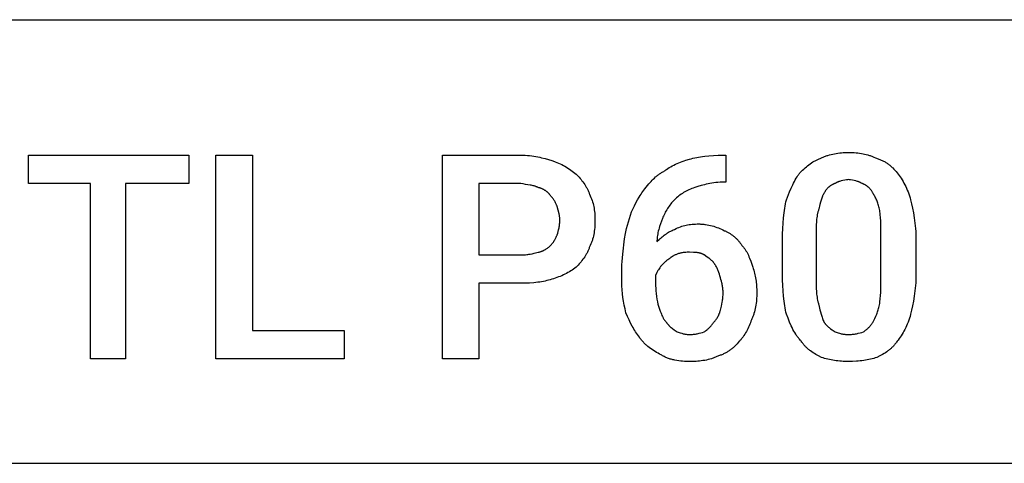
# Model space of a CAD drawing. Units: millimetres. Extents: x 0 to 27000, y -35 to 18400.
# Drawn here: x 14238 to 15226, y 8000 to 8446 of the extents above; entities that cross this region are included whole.
import ezdxf

# ---------------------------------------------------------------- set-up
doc = ezdxf.new("R2010")
doc.units = ezdxf.units.MM
doc.header["$MEASUREMENT"] = 0
doc.layers.add('- TAB', color=4, linetype='Continuous', true_color=0x00ffff)
doc.layers.add('- TITLES', color=7, linetype='Continuous', true_color=0x7fffbf)

msp = doc.modelspace()

# ---------------------------------------------------------------- linework, layer by layer
at = {"layer": '- TAB'}
for points in [[(4500, 8445.56), (27000, 8445.56)], [(13500, 8000), (15750, 8000)]]:
    msp.add_lwpolyline(points, dxfattribs=at)
at = {"layer": '- TITLES'}
for points in [[(14407.53, 8281.01), (14343.87, 8281.01), (14343.87, 8104.93), (14308.66, 8104.93), (14308.66, 8281.01), (14246.35, 8281.01), (14246.35, 8309.45), (14407.53, 8309.45)], [(14471.19, 8133.38), (14563.29, 8133.38), (14563.29, 8104.93), (14434.62, 8104.93), (14434.62, 8309.45), (14471.19, 8309.45)]]:
    msp.add_lwpolyline(points, close=True, dxfattribs=at)
for points in [[(14698.73, 8180.78), (14698.73, 8104.93), (14662.16, 8104.93), (14662.16, 8309.45), (14740.72, 8309.45)], [(14740.72, 8309.45), (14742.99, 8309.42), (14745.22, 8309.33), (14747.42, 8309.19), (14749.59, 8308.99), (14751.71, 8308.74), (14753.79, 8308.45), (14755.83, 8308.12), (14757.82, 8307.76), (14759.76, 8307.36), (14761.66, 8306.94), (14765.29, 8306.02), (14768.7, 8305.05), (14771.87, 8304.04)], [(14884.29, 8293.2), (14884.93, 8293.7), (14885.59, 8294.2), (14886.26, 8294.69), (14886.95, 8295.17), (14888.37, 8296.1), (14889.83, 8297.01), (14891.35, 8297.88), (14892.91, 8298.72), (14894.51, 8299.53), (14896.14, 8300.31), (14897.81, 8301.06), (14899.5, 8301.77), (14901.22, 8302.45), (14902.95, 8303.1), (14904.71, 8303.72), (14906.47, 8304.31), (14910.02, 8305.39)], [(14910.02, 8305.39), (14911.82, 8305.88), (14913.64, 8306.34), (14915.51, 8306.77), (14917.41, 8307.17), (14919.35, 8307.53), (14921.33, 8307.87), (14923.36, 8308.17), (14925.43, 8308.44), (14929.72, 8308.88), (14934.21, 8309.2), (14938.93, 8309.39), (14943.88, 8309.45)], [(14943.88, 8309.45), (14946.59, 8309.45)], [(14946.59, 8309.45), (14946.59, 8282.36), (14945.24, 8282.36)], [(15021.09, 8291.85), (15023.63, 8294.32), (15024.9, 8295.5), (15026.19, 8296.65), (15027.48, 8297.76), (15028.78, 8298.82), (15030.09, 8299.84), (15031.41, 8300.82), (15032.75, 8301.75), (15034.11, 8302.63), (15035.49, 8303.45), (15036.19, 8303.85), (15036.89, 8304.23), (15037.6, 8304.59), (15038.32, 8304.94), (15039.04, 8305.28), (15039.77, 8305.6), (15040.51, 8305.91), (15041.25, 8306.2), (15042, 8306.48), (15042.76, 8306.74)], [(15042.76, 8306.74), (15043.52, 8307.12), (15044.3, 8307.47), (15045.08, 8307.82), (15045.86, 8308.14), (15046.66, 8308.46), (15047.46, 8308.75), (15048.27, 8309.04), (15049.08, 8309.3), (15050.73, 8309.8), (15052.4, 8310.24), (15054.09, 8310.64), (15055.79, 8310.98), (15057.51, 8311.27), (15059.25, 8311.52), (15061, 8311.72), (15062.76, 8311.89), (15064.52, 8312.01), (15066.29, 8312.1), (15068.07, 8312.15), (15069.84, 8312.16)], [(15069.84, 8312.16), (15071.85, 8312.15), (15073.79, 8312.1), (15075.67, 8312.01), (15077.51, 8311.89), (15079.29, 8311.72), (15081.03, 8311.52), (15082.74, 8311.27), (15084.4, 8310.98), (15086.04, 8310.64), (15087.65, 8310.24), (15089.23, 8309.8), (15090.02, 8309.56), (15090.8, 8309.3), (15091.57, 8309.04), (15092.34, 8308.75), (15093.11, 8308.46), (15093.88, 8308.14), (15095.41, 8307.47), (15096.93, 8306.74)], [(15096.93, 8306.74), (15097.81, 8306.48), (15098.68, 8306.2), (15099.53, 8305.91), (15100.36, 8305.6), (15101.18, 8305.28), (15101.99, 8304.94), (15102.78, 8304.59), (15103.56, 8304.23), (15104.32, 8303.85), (15105.07, 8303.45), (15105.81, 8303.05), (15106.53, 8302.63), (15107.24, 8302.19), (15107.94, 8301.75), (15108.62, 8301.29), (15109.29, 8300.82), (15109.95, 8300.34), (15110.6, 8299.84), (15111.24, 8299.34), (15111.87, 8298.82), (15112.48, 8298.29), (15113.09, 8297.76), (15113.68, 8297.21), (15114.27, 8296.65), (15115.4, 8295.5), (15116.51, 8294.32), (15117.57, 8293.1), (15118.6, 8291.85)], [(14771.87, 8304.04), (14772.76, 8303.77), (14773.63, 8303.5), (14774.5, 8303.2), (14775.36, 8302.9), (14777.06, 8302.24), (14778.73, 8301.54), (14780.36, 8300.78), (14781.97, 8299.99), (14783.54, 8299.15), (14785.08, 8298.28), (14786.58, 8297.37), (14788.06, 8296.44), (14789.5, 8295.49), (14790.92, 8294.51), (14793.65, 8292.52), (14796.25, 8290.49)], [(14796.25, 8290.49), (14798.28, 8288.4), (14799.28, 8287.3), (14800.27, 8286.17), (14801.25, 8285.02), (14802.2, 8283.82), (14803.13, 8282.6), (14804.04, 8281.35), (14804.91, 8280.06), (14805.75, 8278.75), (14806.54, 8277.4), (14806.93, 8276.71), (14807.3, 8276.02), (14807.66, 8275.31), (14808, 8274.6), (14808.34, 8273.88), (14808.66, 8273.16), (14808.96, 8272.42), (14809.26, 8271.68), (14809.53, 8270.93), (14809.79, 8270.17)], [(14865.33, 8275.59), (14869.43, 8280.63), (14871.56, 8283.07), (14872.66, 8284.25), (14873.79, 8285.41), (14874.95, 8286.54), (14876.15, 8287.63), (14876.76, 8288.16), (14877.38, 8288.68), (14878.01, 8289.19), (14878.66, 8289.69), (14879.32, 8290.17), (14879.98, 8290.65), (14880.67, 8291.11), (14881.36, 8291.55), (14882.07, 8291.99), (14882.8, 8292.41), (14883.53, 8292.81), (14884.29, 8293.2)], [(15007.54, 8264.76), (15010.61, 8272.61), (15012.18, 8276.3), (15013.81, 8279.82), (15014.64, 8281.51), (15015.49, 8283.16), (15016.36, 8284.74), (15017.25, 8286.28), (15018.17, 8287.76), (15019.11, 8289.18), (15019.6, 8289.87), (15020.08, 8290.54), (15020.58, 8291.2), (15021.09, 8291.85)], [(15118.6, 8291.85), (15119.62, 8290.54), (15120.63, 8289.18), (15121.63, 8287.76), (15122.63, 8286.28), (15123.6, 8284.74), (15124.56, 8283.16), (15125.49, 8281.51), (15126.39, 8279.82), (15127.26, 8278.09), (15128.1, 8276.3), (15128.9, 8274.48), (15129.65, 8272.61), (15130.36, 8270.7), (15131.01, 8268.75), (15131.61, 8266.77), (15132.15, 8264.76)], [(14740.72, 8281.01), (14698.73, 8281.01), (14698.73, 8209.23)], [(14758.33, 8276.95), (14757.82, 8277.19), (14757.31, 8277.42), (14756.8, 8277.64), (14756.29, 8277.84), (14755.78, 8278.03), (14755.27, 8278.21), (14754.76, 8278.38), (14754.24, 8278.53), (14753.72, 8278.68), (14753.21, 8278.82), (14752.16, 8279.07), (14751.1, 8279.29), (14750.03, 8279.49), (14745.56, 8280.18), (14743.2, 8280.56), (14740.72, 8281.01)], [(14770.52, 8268.82), (14770.26, 8269.2), (14769.99, 8269.57), (14769.72, 8269.93), (14769.44, 8270.28), (14769.15, 8270.63), (14768.85, 8270.96), (14768.54, 8271.29), (14768.23, 8271.61), (14767.91, 8271.93), (14767.58, 8272.23), (14767.24, 8272.53), (14766.9, 8272.82), (14766.54, 8273.1), (14766.18, 8273.38), (14765.81, 8273.64), (14765.44, 8273.9), (14765.05, 8274.15), (14764.66, 8274.39), (14764.26, 8274.63), (14763.85, 8274.85), (14763.43, 8275.07), (14763.01, 8275.28), (14762.58, 8275.48), (14762.14, 8275.68), (14761.69, 8275.86), (14761.23, 8276.04), (14760.77, 8276.21), (14760.29, 8276.38), (14759.81, 8276.53), (14759.33, 8276.68), (14758.83, 8276.82), (14758.33, 8276.95)], [(14915.44, 8276.95), (14913.93, 8276.42), (14912.46, 8275.87), (14911.01, 8275.28), (14909.6, 8274.66), (14908.22, 8274.01), (14906.87, 8273.33), (14905.55, 8272.61), (14904.27, 8271.87), (14903.01, 8271.09), (14901.79, 8270.28), (14900.6, 8269.44), (14899.44, 8268.57), (14898.31, 8267.66), (14897.22, 8266.72), (14896.16, 8265.76), (14895.12, 8264.76)], [(14945.24, 8282.36), (14942.98, 8282.33), (14940.79, 8282.24), (14938.66, 8282.1), (14936.58, 8281.9), (14934.56, 8281.65), (14932.6, 8281.36), (14930.68, 8281.04), (14928.81, 8280.67), (14927, 8280.28), (14925.23, 8279.85), (14921.81, 8278.94), (14918.55, 8277.96), (14915.44, 8276.95)], [(15056.3, 8281.01), (15055.92, 8280.88), (15055.54, 8280.74), (15055.16, 8280.59), (15054.78, 8280.44), (15054.4, 8280.27), (15054.02, 8280.1), (15053.65, 8279.91), (15053.27, 8279.72), (15052.9, 8279.52), (15052.53, 8279.3), (15052.17, 8279.08), (15051.8, 8278.84), (15051.44, 8278.6), (15051.08, 8278.34), (15050.73, 8278.07), (15050.37, 8277.79), (15050.03, 8277.5), (15049.68, 8277.2), (15049.35, 8276.88), (15049.01, 8276.55), (15048.68, 8276.21), (15048.36, 8275.86), (15048.04, 8275.49), (15047.73, 8275.11), (15047.42, 8274.71), (15047.12, 8274.3), (15046.83, 8273.88), (15046.54, 8273.44), (15046.26, 8272.98), (15045.99, 8272.51), (15045.72, 8272.03), (15045.46, 8271.53)], [(15069.84, 8285.07), (15068.84, 8284.83), (15067.87, 8284.62), (15066.01, 8284.25), (15064.25, 8283.91), (15062.56, 8283.55), (15061.75, 8283.35), (15060.94, 8283.13), (15060.55, 8283.01), (15060.15, 8282.88), (15059.76, 8282.74), (15059.37, 8282.6), (15058.98, 8282.44), (15058.59, 8282.27), (15058.21, 8282.1), (15057.83, 8281.91), (15057.44, 8281.7), (15057.06, 8281.49), (15056.68, 8281.26), (15056.3, 8281.01)], [(15083.39, 8281.01), (15083.01, 8281.26), (15082.63, 8281.49), (15082.25, 8281.7), (15081.86, 8281.91), (15081.48, 8282.1), (15081.09, 8282.27), (15080.71, 8282.44), (15080.32, 8282.6), (15079.93, 8282.74), (15079.54, 8282.88), (15079.14, 8283.01), (15078.75, 8283.13), (15077.94, 8283.35), (15077.12, 8283.55), (15075.44, 8283.91), (15073.68, 8284.25), (15071.82, 8284.62), (15070.84, 8284.83), (15069.84, 8285.07)], [(15094.22, 8271.53), (15093.97, 8272.03), (15093.7, 8272.51), (15093.43, 8272.98), (15093.15, 8273.44), (15092.86, 8273.88), (15092.57, 8274.3), (15092.27, 8274.71), (15091.96, 8275.11), (15091.65, 8275.49), (15091.33, 8275.86), (15091.01, 8276.21), (15090.68, 8276.55), (15090.34, 8276.88), (15090, 8277.2), (15089.66, 8277.5), (15089.31, 8277.79), (15088.96, 8278.07), (15088.61, 8278.34), (15088.25, 8278.6), (15087.89, 8278.84), (15087.52, 8279.08), (15087.16, 8279.3), (15086.79, 8279.52), (15086.42, 8279.72), (15086.04, 8279.91), (15085.67, 8280.1), (15085.29, 8280.27), (15084.91, 8280.44), (15084.53, 8280.59), (15084.15, 8280.74), (15083.77, 8280.88), (15083.39, 8281.01)], [(14777.29, 8257.98), (14777.16, 8258.37), (14777.02, 8258.75), (14776.72, 8259.51), (14776.39, 8260.26), (14776.04, 8261.01), (14775.66, 8261.75), (14775.26, 8262.48), (14774.85, 8263.2), (14774.41, 8263.91), (14773.96, 8264.6), (14773.49, 8265.27), (14773.01, 8265.93), (14772.53, 8266.56), (14772.03, 8267.16), (14771.53, 8267.74), (14771.02, 8268.3), (14770.52, 8268.82)], [(14809.79, 8270.17), (14810.52, 8268.65), (14811.19, 8267.12), (14811.8, 8265.59), (14812.36, 8264.06), (14812.85, 8262.51), (14813.29, 8260.96), (14813.69, 8259.39), (14814.03, 8257.82), (14814.32, 8256.22), (14814.57, 8254.61), (14814.77, 8252.97), (14814.94, 8251.32), (14815.06, 8249.64), (14815.15, 8247.93), (14815.2, 8246.2), (14815.21, 8244.44)], [(14851.78, 8252.57), (14854.85, 8258.64), (14856.42, 8261.64), (14858.05, 8264.59), (14859.73, 8267.47), (14860.6, 8268.89), (14861.5, 8270.28), (14862.41, 8271.65), (14863.36, 8272.99), (14864.33, 8274.31), (14865.33, 8275.59)], [(15045.46, 8271.53), (15045.21, 8271.14), (15044.97, 8270.75), (15044.74, 8270.35), (15044.51, 8269.94), (15044.29, 8269.53), (15044.08, 8269.1), (15043.87, 8268.67), (15043.67, 8268.23), (15043.28, 8267.32), (15042.92, 8266.39), (15042.57, 8265.42), (15042.25, 8264.42), (15041.94, 8263.39), (15041.64, 8262.32), (15041.08, 8260.1), (15040.05, 8255.28)], [(15101, 8255.28), (15100.73, 8256.53), (15100.43, 8257.75), (15100.1, 8258.94), (15099.75, 8260.1), (15099.37, 8261.23), (15098.97, 8262.32), (15098.55, 8263.39), (15098.12, 8264.42), (15097.67, 8265.42), (15097.2, 8266.39), (15096.72, 8267.32), (15096.23, 8268.23), (15095.74, 8269.1), (15095.24, 8269.94), (15094.73, 8270.75), (15094.22, 8271.53)], [(14780, 8244.44), (14779.99, 8244.82), (14779.98, 8245.2), (14779.96, 8245.58), (14779.94, 8245.97), (14779.86, 8246.73), (14779.76, 8247.51), (14779.64, 8248.29), (14779.5, 8249.08), (14779.33, 8249.89), (14779.15, 8250.7), (14777.29, 8257.98)], [(14895.12, 8264.76), (14894.12, 8263.73), (14893.16, 8262.66), (14892.22, 8261.58), (14891.31, 8260.46), (14890.44, 8259.32), (14889.6, 8258.16), (14888.79, 8256.98), (14888.01, 8255.78), (14887.27, 8254.57), (14886.55, 8253.34), (14885.87, 8252.1), (14885.22, 8250.85), (14884.6, 8249.6), (14884.01, 8248.33), (14883.46, 8247.06), (14882.93, 8245.79)], [(15003.48, 8224.12), (15003.54, 8230.09), (15003.73, 8235.81), (15004.05, 8241.27), (15004.49, 8246.47), (15005.06, 8251.42), (15005.76, 8256.12), (15006.16, 8258.38), (15006.59, 8260.57), (15007.05, 8262.69), (15007.54, 8264.76)], [(15132.15, 8264.76), (15133.16, 8260.57), (15134.14, 8256.12), (15135.05, 8251.42), (15135.87, 8246.47), (15136.57, 8241.27), (15136.86, 8238.57), (15137.1, 8235.81), (15137.3, 8232.98), (15137.44, 8230.09), (15137.54, 8227.14), (15137.57, 8224.12)], [(14845.01, 8225.48), (14845.28, 8227.24), (14845.58, 8228.98), (14846.26, 8232.38), (14847.03, 8235.72), (14847.89, 8239.02), (14851.78, 8252.57)], [(15040.05, 8255.28), (15039.8, 8254.63), (15039.57, 8253.97), (15039.35, 8253.3), (15039.15, 8252.61), (15038.97, 8251.91), (15038.79, 8251.2), (15038.63, 8250.47), (15038.48, 8249.73), (15038.22, 8248.22), (15038, 8246.66), (15037.82, 8245.06), (15037.68, 8243.42), (15037.57, 8241.76), (15037.48, 8240.06), (15037.38, 8236.61), (15037.34, 8229.54)], [(15102.35, 8229.54), (15102.33, 8236.61), (15102.18, 8243.42), (15102.02, 8246.66), (15101.78, 8249.73), (15101.62, 8251.2), (15101.44, 8252.61), (15101.23, 8253.97), (15101, 8255.28)], [(14777.29, 8229.54), (14777.79, 8231.13), (14778.28, 8232.82), (14778.74, 8234.61), (14778.95, 8235.54), (14779.15, 8236.48), (14779.33, 8237.44), (14779.5, 8238.42), (14779.64, 8239.4), (14779.76, 8240.4), (14779.86, 8241.4), (14779.94, 8242.41), (14779.98, 8243.42), (14780, 8244.44)], [(14815.21, 8244.44), (14815.2, 8242.44), (14815.15, 8240.5), (14815.06, 8238.61), (14814.94, 8236.78), (14814.77, 8234.99), (14814.57, 8233.25), (14814.32, 8231.55), (14814.03, 8229.88), (14813.69, 8228.24), (14813.29, 8226.64), (14812.85, 8225.05), (14812.61, 8224.27), (14812.36, 8223.49), (14812.09, 8222.71), (14811.8, 8221.94), (14811.51, 8221.17), (14811.19, 8220.4), (14810.52, 8218.88), (14809.79, 8217.35)], [(14882.93, 8245.79), (14881.92, 8243.19), (14880.94, 8240.48), (14880.03, 8237.68), (14879.6, 8236.24), (14879.21, 8234.79), (14878.84, 8233.32), (14878.52, 8231.84), (14878.23, 8230.35), (14877.98, 8228.84), (14877.78, 8227.33), (14877.7, 8226.57), (14877.64, 8225.81), (14877.58, 8225.05), (14877.55, 8224.29), (14877.52, 8223.53), (14877.52, 8222.77)], [(14895.12, 8234.96), (14896.63, 8235.69), (14898.12, 8236.36), (14899.58, 8236.97), (14901.03, 8237.52), (14902.47, 8238.02), (14903.91, 8238.46), (14905.35, 8238.85), (14906.81, 8239.19), (14908.27, 8239.49), (14909.77, 8239.73), (14911.28, 8239.94), (14912.84, 8240.1), (14914.43, 8240.23), (14916.07, 8240.31), (14917.76, 8240.36), (14919.5, 8240.38)], [(14919.5, 8240.38), (14920.39, 8240.37), (14921.27, 8240.35), (14922.14, 8240.31), (14923, 8240.25), (14923.85, 8240.18), (14924.7, 8240.1), (14925.54, 8240), (14926.38, 8239.89), (14928.04, 8239.62), (14929.67, 8239.31), (14931.28, 8238.94), (14932.88, 8238.51), (14934.46, 8238.05), (14936.02, 8237.53), (14937.58, 8236.98), (14939.12, 8236.38), (14940.66, 8235.74), (14942.19, 8235.06), (14943.71, 8234.35), (14945.24, 8233.6)], [(14770.52, 8218.71), (14771.02, 8219.23), (14771.53, 8219.78), (14772.03, 8220.36), (14772.53, 8220.97), (14773.01, 8221.6), (14773.49, 8222.25), (14773.96, 8222.93), (14774.41, 8223.62), (14774.85, 8224.32), (14775.26, 8225.04), (14775.66, 8225.77), (14776.04, 8226.52), (14776.39, 8227.27), (14776.72, 8228.02), (14777.02, 8228.78), (14777.16, 8229.16), (14777.29, 8229.54)], [(14877.52, 8222.77), (14879.55, 8224.74), (14880.57, 8225.67), (14881.6, 8226.58), (14882.64, 8227.45), (14883.68, 8228.29), (14884.74, 8229.1), (14885.81, 8229.88), (14886.9, 8230.63), (14888, 8231.34), (14889.13, 8232.02), (14890.28, 8232.67), (14891.45, 8233.29), (14892.64, 8233.88), (14893.87, 8234.44), (14895.12, 8234.96)], [(14945.24, 8233.6), (14945.87, 8233.34), (14946.51, 8233.07), (14947.14, 8232.77), (14947.77, 8232.46), (14948.4, 8232.14), (14949.03, 8231.8), (14949.65, 8231.45), (14950.27, 8231.09), (14950.89, 8230.71), (14951.5, 8230.31), (14952.11, 8229.91), (14952.71, 8229.49), (14953.31, 8229.05), (14953.9, 8228.61), (14954.48, 8228.15), (14955.06, 8227.68), (14955.62, 8227.2), (14956.18, 8226.7), (14956.73, 8226.2), (14957.27, 8225.68), (14957.8, 8225.15), (14958.32, 8224.62), (14958.83, 8224.07), (14959.33, 8223.51), (14959.82, 8222.94), (14960.29, 8222.36), (14960.75, 8221.78), (14961.2, 8221.18), (14961.63, 8220.57), (14962.05, 8219.96), (14962.46, 8219.34), (14962.84, 8218.71)], [(15037.34, 8229.54), (15037.34, 8186.2)], [(15102.35, 8186.2), (15102.35, 8229.54)], [(14758.33, 8211.93), (14758.83, 8212.07), (14759.33, 8212.2), (14759.81, 8212.35), (14760.29, 8212.5), (14760.77, 8212.66), (14761.23, 8212.83), (14761.69, 8213), (14762.14, 8213.18), (14762.58, 8213.37), (14763.01, 8213.56), (14763.85, 8213.96), (14764.66, 8214.38), (14765.44, 8214.81), (14766.18, 8215.26), (14766.9, 8215.73), (14767.58, 8216.21), (14768.23, 8216.7), (14768.85, 8217.19), (14769.44, 8217.69), (14769.99, 8218.2), (14770.52, 8218.71)], [(14809.79, 8217.35), (14809.53, 8216.59), (14809.26, 8215.84), (14808.96, 8215.1), (14808.66, 8214.37), (14808.34, 8213.64), (14808, 8212.92), (14807.66, 8212.21), (14807.3, 8211.51), (14806.93, 8210.82), (14806.54, 8210.13), (14805.75, 8208.78), (14804.91, 8207.46), (14804.04, 8206.18), (14803.13, 8204.92), (14802.2, 8203.7), (14801.25, 8202.51), (14800.27, 8201.35), (14799.28, 8200.23), (14798.28, 8199.13), (14796.25, 8197.04)], [(14842.3, 8195.68), (14842.36, 8199.24), (14842.53, 8202.81), (14842.8, 8206.42), (14843.15, 8210.07), (14845.01, 8225.48)], [(14962.84, 8218.71), (14963.34, 8218.19), (14963.83, 8217.66), (14964.3, 8217.11), (14964.75, 8216.55), (14965.2, 8215.98), (14965.62, 8215.39), (14966.04, 8214.79), (14966.44, 8214.18), (14966.83, 8213.55), (14967.21, 8212.92), (14967.58, 8212.27), (14967.94, 8211.61), (14968.63, 8210.27), (14969.28, 8208.89), (14969.9, 8207.47), (14970.49, 8206.03), (14971.61, 8203.09), (14973.68, 8197.04)], [(15003.48, 8190.26), (15003.48, 8224.12)], [(15137.57, 8224.12), (15137.57, 8190.26)], [(14698.73, 8209.23), (14740.72, 8209.23)], [(14740.72, 8209.23), (14741.97, 8209.24), (14743.2, 8209.29), (14744.39, 8209.36), (14745.56, 8209.46), (14746.71, 8209.58), (14747.84, 8209.73), (14748.94, 8209.89), (14750.03, 8210.07), (14752.16, 8210.48), (14754.24, 8210.94), (14758.33, 8211.93)], [(14899.19, 8210.58), (14897.72, 8210.07), (14897.03, 8209.81), (14896.37, 8209.54), (14895.73, 8209.27), (14895.12, 8208.98), (14894.52, 8208.69), (14893.94, 8208.38), (14893.37, 8208.05), (14893.1, 8207.88), (14892.82, 8207.71), (14892.55, 8207.53), (14892.29, 8207.35), (14892.02, 8207.16), (14891.76, 8206.96), (14891.5, 8206.76), (14891.24, 8206.55), (14890.98, 8206.34), (14890.72, 8206.12), (14890.21, 8205.65), (14889.71, 8205.16)], [(14910.02, 8211.93), (14907.76, 8211.91), (14906.47, 8211.86), (14905.8, 8211.82), (14905.11, 8211.76), (14904.41, 8211.69), (14903.69, 8211.6), (14902.95, 8211.49), (14902.21, 8211.36), (14901.46, 8211.21), (14900.71, 8211.03), (14899.95, 8210.82), (14899.57, 8210.7), (14899.19, 8210.58)], [(14924.92, 8209.23), (14924.73, 8209.35), (14924.54, 8209.47), (14924.34, 8209.59), (14924.14, 8209.7), (14923.94, 8209.81), (14923.74, 8209.92), (14923.34, 8210.12), (14922.92, 8210.31), (14922.5, 8210.48), (14922.07, 8210.64), (14921.64, 8210.79), (14921.2, 8210.93), (14920.76, 8211.05), (14920.31, 8211.17), (14919.85, 8211.27), (14919.39, 8211.37), (14918.92, 8211.45), (14918.45, 8211.53), (14917.98, 8211.6), (14917.02, 8211.71), (14916.05, 8211.79), (14915.06, 8211.85), (14914.06, 8211.89), (14910.02, 8211.93)], [(14935.76, 8199.74), (14935.5, 8200.12), (14935.23, 8200.49), (14934.96, 8200.85), (14934.68, 8201.21), (14934.39, 8201.55), (14934.1, 8201.9), (14933.8, 8202.23), (14933.49, 8202.56), (14933.18, 8202.88), (14932.86, 8203.2), (14932.21, 8203.82), (14931.54, 8204.41), (14930.85, 8204.99), (14930.14, 8205.56), (14929.42, 8206.11), (14927.95, 8207.17), (14924.92, 8209.23)], [(14796.25, 8197.04), (14794.96, 8196.04), (14793.65, 8195.07), (14792.3, 8194.13), (14790.92, 8193.23), (14789.5, 8192.35), (14788.06, 8191.51), (14786.58, 8190.7), (14785.08, 8189.92), (14783.54, 8189.18), (14781.97, 8188.46), (14780.36, 8187.78), (14778.73, 8187.13), (14777.06, 8186.51), (14775.36, 8185.92), (14773.63, 8185.37), (14771.87, 8184.85)], [(14881.58, 8198.39), (14881.45, 8198.14), (14881.31, 8197.88), (14881.16, 8197.63), (14881.01, 8197.37), (14880.69, 8196.86), (14880.35, 8196.34), (14878.87, 8194.16), (14878.49, 8193.58), (14878.11, 8192.98), (14877.75, 8192.36), (14877.39, 8191.72), (14877.22, 8191.4), (14877.05, 8191.06), (14876.89, 8190.72), (14876.73, 8190.37), (14876.58, 8190.02), (14876.43, 8189.66), (14876.29, 8189.29), (14876.16, 8188.91)], [(14889.71, 8205.16), (14889.45, 8205.03), (14889.2, 8204.89), (14888.94, 8204.75), (14888.69, 8204.59), (14888.44, 8204.43), (14888.18, 8204.27), (14887.67, 8203.91), (14887.17, 8203.54), (14886.66, 8203.14), (14886.15, 8202.72), (14885.64, 8202.28), (14884.63, 8201.37), (14883.61, 8200.4), (14881.58, 8198.39)], [(14941.17, 8186.2), (14940.66, 8188.17), (14940.14, 8190.03), (14939.58, 8191.79), (14939.28, 8192.65), (14938.97, 8193.48), (14938.65, 8194.3), (14938.3, 8195.1), (14937.94, 8195.89), (14937.56, 8196.68), (14937.15, 8197.45), (14936.71, 8198.22), (14936.25, 8198.98), (14935.76, 8199.74)], [(14973.68, 8197.04), (14974.17, 8195.51), (14974.63, 8193.99), (14975.06, 8192.46), (14975.46, 8190.92), (14975.82, 8189.38), (14976.16, 8187.82), (14976.46, 8186.26), (14976.73, 8184.68), (14976.97, 8183.08), (14977.17, 8181.47), (14977.35, 8179.83), (14977.49, 8178.18), (14977.6, 8176.5), (14977.68, 8174.8), (14977.73, 8173.06), (14977.74, 8171.3)], [(14842.3, 8182.14), (14842.3, 8195.68)], [(14876.16, 8188.91), (14876.16, 8179.43)], [(15007.54, 8149.63), (15007.05, 8151.69), (15006.59, 8153.82), (15006.16, 8156.01), (15005.76, 8158.26), (15005.06, 8162.96), (15004.49, 8167.92), (15004.05, 8173.12), (15003.73, 8178.58), (15003.54, 8184.3), (15003.48, 8190.26)], [(15137.57, 8190.26), (15137.54, 8187.25), (15137.44, 8184.3), (15137.3, 8181.41), (15137.1, 8178.58), (15136.86, 8175.82), (15136.57, 8173.12), (15135.87, 8167.92), (15135.05, 8162.96), (15134.14, 8158.26), (15133.16, 8153.82), (15132.15, 8149.63)], [(14740.72, 8180.78), (14698.73, 8180.78)], [(14771.87, 8184.85), (14770.32, 8184.35), (14768.7, 8183.89), (14767.02, 8183.46), (14765.29, 8183.07), (14763.5, 8182.7), (14761.66, 8182.37), (14759.76, 8182.07), (14757.82, 8181.8), (14755.83, 8181.56), (14753.79, 8181.35), (14749.59, 8181.04), (14745.22, 8180.85), (14740.72, 8180.78)], [(14846.36, 8150.98), (14845.41, 8154.99), (14844.59, 8158.9), (14843.89, 8162.75), (14843.32, 8166.56), (14842.87, 8170.38), (14842.55, 8174.22), (14842.36, 8178.13), (14842.3, 8182.14)], [(14876.16, 8179.43), (14876.18, 8177.9), (14876.22, 8176.39), (14876.3, 8174.87), (14876.39, 8173.38), (14876.66, 8170.43), (14877.01, 8167.58), (14877.42, 8164.85), (14877.88, 8162.29), (14878.36, 8159.91), (14878.87, 8157.76)], [(14943.88, 8171.3), (14943.87, 8172.32), (14943.82, 8173.33), (14943.75, 8174.34), (14943.65, 8175.34), (14943.53, 8176.34), (14943.38, 8177.32), (14943.22, 8178.3), (14943.04, 8179.26), (14942.84, 8180.2), (14942.63, 8181.13), (14942.17, 8182.92), (14941.68, 8184.62), (14941.17, 8186.2)], [(15037.34, 8186.2), (15037.38, 8178.54), (15037.48, 8175.01), (15037.57, 8173.31), (15037.68, 8171.64), (15037.82, 8170), (15038, 8168.4), (15038.22, 8166.81), (15038.48, 8165.25), (15038.79, 8163.7), (15039.15, 8162.16), (15039.35, 8161.4), (15039.57, 8160.64), (15039.8, 8159.87), (15040.05, 8159.11)], [(15101, 8159.11), (15101.23, 8160.64), (15101.44, 8162.16), (15101.78, 8165.25), (15102.02, 8168.4), (15102.18, 8171.64), (15102.33, 8178.54), (15102.35, 8186.2)], [(14941.17, 8153.69), (14942.17, 8157.78), (14942.63, 8159.86), (14943.04, 8161.99), (14943.22, 8163.08), (14943.38, 8164.18), (14943.53, 8165.31), (14943.65, 8166.45), (14943.75, 8167.63), (14943.82, 8168.82), (14943.87, 8170.05), (14943.88, 8171.3)], [(14977.74, 8171.3), (14977.73, 8169.52), (14977.68, 8167.75), (14977.59, 8165.98), (14977.47, 8164.21), (14977.31, 8162.45), (14977.1, 8160.71), (14976.85, 8158.97), (14976.56, 8157.25), (14976.22, 8155.54), (14975.83, 8153.86), (14975.38, 8152.19), (14974.89, 8150.54), (14974.62, 8149.73), (14974.33, 8148.92), (14974.04, 8148.12), (14973.73, 8147.32), (14973.4, 8146.53), (14973.06, 8145.75), (14972.7, 8144.98), (14972.33, 8144.21)], [(14878.87, 8157.76), (14880.71, 8152.93), (14881.56, 8150.71), (14881.99, 8149.65), (14882.43, 8148.61), (14882.88, 8147.61), (14883.35, 8146.65), (14883.6, 8146.17), (14883.86, 8145.71), (14884.12, 8145.25), (14884.39, 8144.81), (14884.68, 8144.36), (14884.97, 8143.93), (14885.28, 8143.51), (14885.59, 8143.09), (14885.92, 8142.68), (14886.27, 8142.28), (14886.62, 8141.89), (14887, 8141.5)], [(15040.05, 8159.11), (15041.08, 8154.27), (15041.64, 8151.99), (15042.25, 8149.8), (15042.57, 8148.73), (15042.92, 8147.67), (15043.28, 8146.62), (15043.67, 8145.59), (15044.08, 8144.56), (15044.51, 8143.54), (15044.97, 8142.52), (15045.46, 8141.5)], [(15094.22, 8141.5), (15096.23, 8145.59), (15097.2, 8147.67), (15098.12, 8149.8), (15098.55, 8150.89), (15098.97, 8151.99), (15099.37, 8153.12), (15099.75, 8154.27), (15100.1, 8155.44), (15100.43, 8156.63), (15100.73, 8157.86), (15101, 8159.11)], [(14859.91, 8126.61), (14858.91, 8127.89), (14857.94, 8129.21), (14856.99, 8130.56), (14856.08, 8131.94), (14855.18, 8133.35), (14854.31, 8134.8), (14853.46, 8136.27), (14852.63, 8137.78), (14851.01, 8140.89), (14849.43, 8144.13), (14847.89, 8147.49), (14846.36, 8150.98)], [(14934.4, 8141.5), (14934.91, 8142.03), (14935.41, 8142.58), (14935.92, 8143.17), (14936.41, 8143.79), (14936.9, 8144.44), (14937.38, 8145.12), (14937.84, 8145.84), (14938.3, 8146.58), (14938.73, 8147.36), (14939.15, 8148.17), (14939.55, 8149.01), (14939.74, 8149.44), (14939.93, 8149.88), (14940.1, 8150.33), (14940.28, 8150.79), (14940.45, 8151.25), (14940.61, 8151.73), (14940.76, 8152.21), (14940.9, 8152.69), (14941.04, 8153.19), (14941.17, 8153.69)], [(15022.44, 8122.54), (15021.81, 8123.18), (15021.2, 8123.84), (15020.6, 8124.52), (15020.02, 8125.21), (15019.45, 8125.91), (15018.9, 8126.63), (15018.36, 8127.36), (15017.83, 8128.11), (15017.31, 8128.87), (15016.8, 8129.64), (15015.82, 8131.23), (15014.88, 8132.87), (15013.97, 8134.56), (15013.1, 8136.3), (15012.26, 8138.08), (15010.63, 8141.78), (15009.07, 8145.63), (15007.54, 8149.63)], [(15132.15, 8149.63), (15131.61, 8147.61), (15131.01, 8145.63), (15130.36, 8143.69), (15129.65, 8141.78), (15128.9, 8139.91), (15128.1, 8138.08), (15127.26, 8136.3), (15126.39, 8134.56), (15125.49, 8132.87), (15124.56, 8131.23), (15123.6, 8129.64), (15122.63, 8128.11), (15121.63, 8126.63), (15120.63, 8125.21), (15119.62, 8123.84), (15118.6, 8122.54)], [(14887, 8141.5), (14887.25, 8141.13), (14887.52, 8140.76), (14887.79, 8140.4), (14888.07, 8140.04), (14888.36, 8139.69), (14888.65, 8139.35), (14888.95, 8139.02), (14889.26, 8138.69), (14889.57, 8138.37), (14889.89, 8138.05), (14890.54, 8137.43), (14891.22, 8136.84), (14891.91, 8136.26), (14892.61, 8135.69), (14893.33, 8135.14), (14894.81, 8134.08), (14897.83, 8132.02)], [(14924.92, 8132.02), (14925.67, 8132.53), (14926.38, 8133.04), (14927.07, 8133.56), (14927.74, 8134.08), (14928.37, 8134.6), (14928.99, 8135.14), (14929.59, 8135.69), (14930.17, 8136.26), (14930.73, 8136.84), (14931.28, 8137.43), (14931.82, 8138.05), (14932.35, 8138.69), (14932.87, 8139.35), (14933.38, 8140.04), (14933.89, 8140.76), (14934.4, 8141.5)], [(14972.33, 8144.21), (14971.8, 8142.69), (14971.25, 8141.17), (14970.66, 8139.66), (14970.04, 8138.16), (14969.39, 8136.68), (14968.71, 8135.21), (14967.99, 8133.77), (14967.25, 8132.36), (14966.47, 8130.98), (14965.66, 8129.64), (14964.82, 8128.33), (14963.95, 8127.07), (14963.5, 8126.46), (14963.04, 8125.86), (14962.58, 8125.27), (14962.1, 8124.7), (14961.62, 8124.13), (14961.14, 8123.59), (14960.64, 8123.06), (14960.14, 8122.54)], [(15045.46, 8141.5), (15045.72, 8141.13), (15045.99, 8140.76), (15046.26, 8140.4), (15046.54, 8140.04), (15046.83, 8139.69), (15047.12, 8139.35), (15047.42, 8139.02), (15047.73, 8138.69), (15048.04, 8138.37), (15048.36, 8138.05), (15049.01, 8137.43), (15049.68, 8136.84), (15050.37, 8136.26), (15051.08, 8135.69), (15051.8, 8135.14), (15053.27, 8134.08), (15056.3, 8132.02)], [(15084.74, 8132.02), (15085.49, 8132.53), (15086.21, 8133.04), (15086.9, 8133.56), (15087.56, 8134.08), (15088.2, 8134.6), (15088.81, 8135.14), (15089.41, 8135.69), (15089.99, 8136.26), (15090.56, 8136.84), (15091.11, 8137.43), (15091.64, 8138.05), (15092.17, 8138.69), (15092.69, 8139.35), (15093.21, 8140.04), (15093.72, 8140.76), (15094.22, 8141.5)], [(14897.83, 8132.02), (14900.88, 8131.03), (14902.4, 8130.57), (14903.93, 8130.16), (14904.69, 8129.98), (14905.45, 8129.81), (14906.21, 8129.67), (14906.97, 8129.55), (14907.74, 8129.45), (14908.5, 8129.37), (14908.88, 8129.35), (14909.26, 8129.33), (14909.64, 8129.32), (14910.02, 8129.31)], [(14910.02, 8129.31), (14911.04, 8129.33), (14912.05, 8129.37), (14913.06, 8129.45), (14914.06, 8129.55), (14915.06, 8129.67), (14916.05, 8129.81), (14917.02, 8129.98), (14917.98, 8130.16), (14918.92, 8130.36), (14919.85, 8130.57), (14921.64, 8131.03), (14923.34, 8131.52), (14924.92, 8132.02)], [(15056.3, 8132.02), (15059.37, 8131.03), (15060.94, 8130.57), (15061.75, 8130.36), (15062.56, 8130.16), (15063.4, 8129.98), (15064.25, 8129.81), (15065.12, 8129.67), (15066.01, 8129.55), (15066.93, 8129.45), (15067.87, 8129.37), (15068.84, 8129.33), (15069.84, 8129.31)], [(15069.84, 8129.31), (15070.86, 8129.33), (15071.87, 8129.37), (15072.88, 8129.45), (15073.89, 8129.55), (15074.88, 8129.67), (15075.87, 8129.81), (15076.84, 8129.98), (15077.8, 8130.16), (15078.75, 8130.36), (15079.67, 8130.57), (15081.46, 8131.03), (15083.16, 8131.52), (15084.74, 8132.02)], [(14881.58, 8109), (14880.06, 8109.78), (14878.54, 8110.59), (14877.03, 8111.43), (14875.53, 8112.32), (14874.04, 8113.24), (14872.58, 8114.21), (14871.14, 8115.22), (14869.73, 8116.28), (14868.35, 8117.38), (14867.67, 8117.95), (14867, 8118.53), (14866.35, 8119.13), (14865.7, 8119.74), (14865.06, 8120.36), (14864.44, 8121), (14863.82, 8121.65), (14863.22, 8122.31), (14862.64, 8122.99), (14862.06, 8123.68), (14861.5, 8124.39), (14860.96, 8125.11), (14860.42, 8125.85), (14859.91, 8126.61)], [(14960.14, 8122.54), (14959.1, 8121.29), (14958.04, 8120.07), (14956.94, 8118.88), (14955.8, 8117.74), (14955.21, 8117.18), (14954.62, 8116.63), (14954.01, 8116.09), (14953.4, 8115.57), (14952.77, 8115.05), (14952.13, 8114.54), (14951.48, 8114.05), (14950.82, 8113.57), (14950.15, 8113.1), (14949.47, 8112.64), (14948.77, 8112.19), (14948.06, 8111.76), (14947.34, 8111.34), (14946.6, 8110.93), (14945.85, 8110.54), (14945.09, 8110.16), (14944.31, 8109.8), (14943.52, 8109.44), (14942.72, 8109.11), (14941.9, 8108.78), (14941.06, 8108.48), (14940.21, 8108.18), (14939.35, 8107.9), (14938.47, 8107.64)], [(15042.76, 8106.29), (15039.77, 8107.82), (15038.33, 8108.6), (15036.92, 8109.4), (15035.53, 8110.22), (15034.19, 8111.07), (15032.87, 8111.96), (15031.58, 8112.89), (15030.95, 8113.37), (15030.33, 8113.87), (15029.71, 8114.38), (15029.11, 8114.9), (15028.51, 8115.44), (15027.92, 8115.99), (15027.33, 8116.56), (15026.76, 8117.15), (15026.19, 8117.75), (15025.63, 8118.37), (15025.08, 8119.01), (15024.53, 8119.68), (15024, 8120.36), (15023.47, 8121.06), (15022.95, 8121.79), (15022.44, 8122.54)], [(15118.6, 8122.54), (15118.09, 8121.79), (15117.57, 8121.06), (15117.04, 8120.36), (15116.51, 8119.68), (15115.97, 8119.01), (15115.41, 8118.37), (15114.85, 8117.75), (15114.29, 8117.15), (15113.71, 8116.56), (15113.13, 8115.99), (15112.54, 8115.44), (15111.94, 8114.9), (15111.33, 8114.38), (15110.72, 8113.87), (15110.09, 8113.37), (15109.46, 8112.89), (15108.18, 8111.96), (15106.86, 8111.07), (15105.51, 8110.22), (15104.13, 8109.4), (15102.72, 8108.6), (15101.27, 8107.82), (15098.29, 8106.29)], [(14911.38, 8102.23), (14909.35, 8102.24), (14907.32, 8102.29), (14905.3, 8102.39), (14903.29, 8102.52), (14901.3, 8102.7), (14899.33, 8102.94), (14897.38, 8103.23), (14895.46, 8103.58), (14894.51, 8103.78), (14893.57, 8103.99), (14892.64, 8104.22), (14891.72, 8104.47), (14890.81, 8104.74), (14889.91, 8105.03), (14889.02, 8105.33), (14888.14, 8105.65), (14887.27, 8106), (14886.42, 8106.36), (14885.58, 8106.75), (14884.75, 8107.15), (14883.93, 8107.58), (14883.13, 8108.03), (14882.35, 8108.5), (14881.58, 8109)], [(14938.47, 8107.64), (14937.7, 8107.27), (14936.93, 8106.91), (14936.14, 8106.57), (14935.36, 8106.24), (14934.56, 8105.93), (14933.76, 8105.63), (14932.95, 8105.35), (14932.14, 8105.08), (14930.49, 8104.59), (14928.82, 8104.14), (14927.13, 8103.75), (14925.43, 8103.41), (14923.71, 8103.12), (14921.97, 8102.87), (14920.22, 8102.66), (14918.47, 8102.5), (14916.7, 8102.38), (14914.93, 8102.29), (14913.15, 8102.24), (14911.38, 8102.23)], [(15069.84, 8102.23), (15068.07, 8102.24), (15066.29, 8102.29), (15064.52, 8102.37), (15062.76, 8102.48), (15061, 8102.62), (15059.25, 8102.8), (15057.51, 8103), (15055.79, 8103.24), (15054.09, 8103.51), (15052.4, 8103.81), (15050.73, 8104.15), (15049.08, 8104.51), (15047.46, 8104.91), (15045.86, 8105.34), (15044.3, 8105.8), (15042.76, 8106.29)], [(15098.29, 8106.29), (15096.75, 8105.8), (15095.18, 8105.34), (15093.57, 8104.91), (15091.94, 8104.51), (15090.27, 8104.15), (15088.57, 8103.81), (15086.84, 8103.51), (15085.08, 8103.24), (15083.29, 8103), (15081.46, 8102.8), (15079.61, 8102.62), (15077.72, 8102.48), (15073.84, 8102.29), (15069.84, 8102.23)]]:
    msp.add_lwpolyline(points, dxfattribs=at)

doc.saveas('drawing.dxf')
